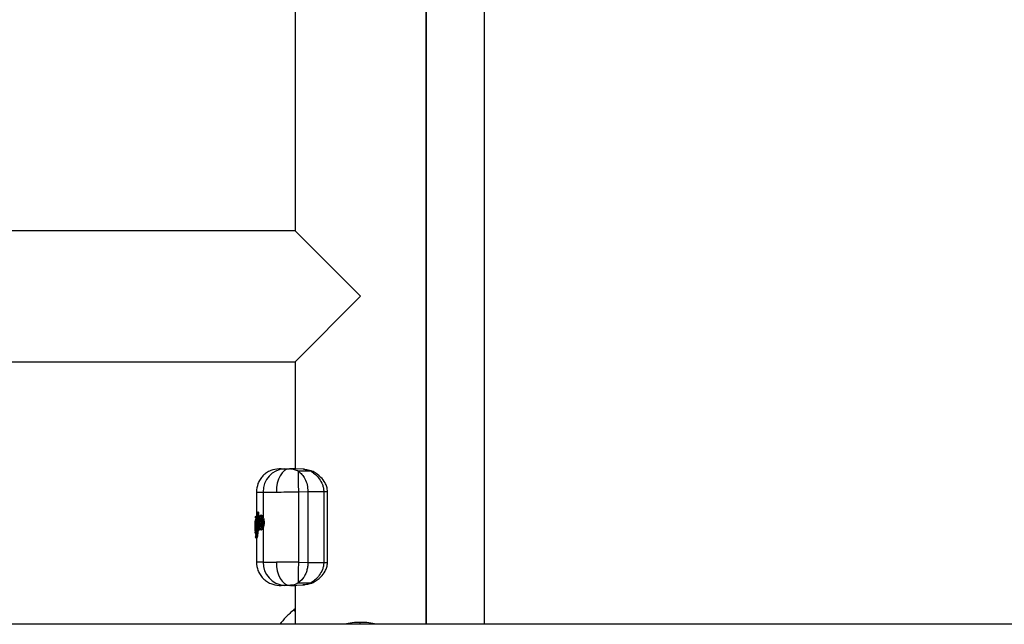
# Model space of a CAD drawing. Units: millimetres. Extents: x 8366 to 30081, y 32740 to 47514.
# Drawn here: x 19886 to 20139, y 46644 to 46799 of the extents above; entities that cross this region are included whole.
import ezdxf

# ---------------------------------------------------------------- set-up
doc = ezdxf.new("R2010")
doc.units = ezdxf.units.MM
doc.header["$LTSCALE"] = 200

msp = doc.modelspace()

# ---------------------------------------------------------------- linework, layer by layer
at = {"color": 7, "linetype": 'Continuous', "lineweight": 25}
for p, q in [((19990.18, 46643.58), (19990.18, 46916.23)), ((19990.18, 46909.22), (19990.18, 46643.58)), ((20005.18, 46909.22), (20005.18, 46643.58)), ((19956.48, 46824.77), (19956.48, 46744.77)), ((19956.48, 46744.77), (18490.18, 46744.77)), ((19956.48, 46744.77), (19973.33, 46727.92)), ((19973.33, 46727.92), (19956.48, 46711.07)), ((18490.18, 46711.07), (19956.48, 46711.07)), ((19956.48, 46711.07), (19956.48, 46683.53)), ((19952.89, 46683.58), (19952.41, 46683.56)), ((19958.76, 46683.45), (19955.24, 46683.57)), ((19955.28, 46683.56), (19955.99, 46683.49)), ((19955.99, 46683.49), (19957.02, 46683.11)), ((19958.68, 46683.44), (19958.83, 46683.43)), ((19958.91, 46683.42), (19958.77, 46683.45)), ((19957.3, 46682.94), (19957.02, 46683.11)), ((19957.02, 46683.11), (19960.48, 46682.99)), ((19960.74, 46682.83), (19957.3, 46682.94)), ((19960.83, 46682.98), (19959.97, 46683.17)), ((19960.74, 46682.83), (19960.48, 46682.99)), ((19961.16, 46682.82), (19960.83, 46682.98)), ((19946.53, 46677.57), (19946.53, 46670.77)), ((19948.26, 46677.56), (19948.26, 46671.13)), ((19957.35, 46677.63), (19959.79, 46677.69)), ((19957.35, 46677.63), (19957.35, 46659.53)), ((19959.79, 46677.69), (19959.79, 46659.46)), ((19959.79, 46677.69), (19963.86, 46677.69)), ((19963.86, 46677.69), (19963.86, 46659.46)), ((19964.83, 46659.46), (19964.83, 46677.69)), ((19946.28, 46671.19), (19946.28, 46670.9)), ((19946.28, 46670.94), (19946.28, 46671.13)), ((19946.52, 46671.22), (19946.5, 46671.22)), ((19946.52, 46671.39), (19946.51, 46671.39)), ((19946.52, 46670.92), (19946.51, 46670.92)), ((19946.53, 46671.39), (19946.52, 46671.39)), ((19946.52, 46671.39), (19946.52, 46671.39)), ((19946.52, 46671.22), (19946.52, 46670.92)), ((19946.73, 46672.14), (19946.64, 46672.07)), ((19946.75, 46667.82), (19946.64, 46672.07)), ((19946.73, 46672.14), (19946.84, 46667.89)), ((19946.97, 46672.4), (19946.92, 46672.39)), ((19946.97, 46672.4), (19946.92, 46672.39)), ((19946.97, 46672.22), (19946.96, 46672.22)), ((19947.07, 46672.4), (19946.97, 46672.4)), ((19947.07, 46672.23), (19946.97, 46672.22)), ((19947.03, 46672.4), (19947.03, 46672.4)), ((19947.07, 46672.23), (19947.11, 46670.74)), ((19947.8, 46671.61), (19947.74, 46671.61)), ((19946.23, 46670.18), (19946.23, 46670.15)), ((19946.23, 46669.25), (19946.23, 46670.13)), ((19946.23, 46670.08), (19946.23, 46667.02)), ((19946.23, 46667.61), (19946.23, 46668.36)), ((19946.24, 46668.77), (19946.24, 46669.23)), ((19946.26, 46669.06), (19946.26, 46668.47)), ((19946.29, 46670.32), (19946.47, 46670.62)), ((19946.37, 46670.27), (19946.31, 46670.18)), ((19946.48, 46667.33), (19946.43, 46669.88)), ((19946.47, 46670.62), (19946.53, 46667.31)), ((19947.05, 46670.3), (19947.03, 46669.83)), ((19947.17, 46668.52), (19947.19, 46667.87)), ((19948.26, 46668.36), (19948.26, 46659.59)), ((19948.52, 46669.65), (19948.35, 46669.65)), ((19946.23, 46667.08), (19946.23, 46667.35)), ((19946.23, 46667.02), (19946.23, 46666.98)), ((19946.25, 46666.92), (19946.29, 46666.8)), ((19946.39, 46666.38), (19946.28, 46666.21)), ((19946.28, 46666.26), (19946.28, 46666.22)), ((19946.28, 46666.22), (19946.28, 46666.22)), ((19946.28, 46666.02), (19946.42, 46666.22)), ((19946.28, 46666.21), (19946.28, 46666.02)), ((19946.28, 46666), (19946.28, 46665.96)), ((19946.32, 46667.64), (19946.32, 46667.64)), ((19946.32, 46667.64), (19946.33, 46667.36)), ((19946.51, 46665.76), (19946.52, 46665.76)), ((19946.66, 46665.97), (19946.52, 46665.76)), ((19946.52, 46665.76), (19946.58, 46665.76)), ((19946.58, 46665.76), (19946.52, 46665.76)), ((19946.52, 46665.76), (19946.52, 46665.76)), ((19946.53, 46665.76), (19946.53, 46659.58)), ((19946.72, 46665.97), (19946.58, 46665.76)), ((19946.72, 46665.97), (19946.66, 46665.97)), ((19946.84, 46667.89), (19946.75, 46667.82)), ((19946.77, 46667.35), (19946.87, 46667.35)), ((19946.87, 46667.54), (19946.87, 46667.35)), ((19946.96, 46667.57), (19946.98, 46667.57)), ((19947.09, 46667.65), (19946.97, 46667.57)), ((19946.97, 46667.57), (19946.99, 46667.57)), ((19946.98, 46667.57), (19947.04, 46667.56)), ((19947.04, 46667.57), (19946.99, 46667.57)), ((19947.09, 46667.65), (19947.04, 46667.66)), ((19947.16, 46667.65), (19947.04, 46667.57)), ((19947.08, 46667.87), (19947.09, 46667.87)), ((19947.19, 46667.87), (19947.09, 46667.87)), ((19947.16, 46667.65), (19947.09, 46667.65)), ((19947.74, 46667.89), (19947.8, 46667.88)), ((19946.53, 46659.58), (19946.53, 46659.58)), ((19957.35, 46659.53), (19959.79, 46659.46)), ((19959.79, 46659.46), (19963.86, 46659.46)), ((19958.67, 46655.58), (19958.24, 46655.03)), ((19952.41, 46653.59), (19952.88, 46653.58)), ((19955.18, 46653.58), (19955.05, 46653.58)), ((19955.26, 46653.58), (19958.76, 46653.7)), ((19956.48, 46653.62), (19956.48, 46643.58)), ((19957.3, 46654.21), (19957.02, 46654.05)), ((19960.48, 46654.16), (19957.02, 46654.05)), ((19958.24, 46655.03), (19957.3, 46654.21)), ((19957.3, 46654.21), (19960.74, 46654.32)), ((19958.83, 46653.73), (19958.68, 46653.71)), ((19958.77, 46653.7), (19958.91, 46653.73)), ((19959.97, 46653.98), (19960.83, 46654.18)), ((19960.74, 46654.32), (19960.48, 46654.16)), ((19960.83, 46654.18), (19961.16, 46654.33)), ((19956.48, 46647.55), (19956.13, 46647.28)), ((20396.28, 46643.58), (18050.38, 46643.58)), ((19977.15, 46643.62), (19975.32, 46643.58))]:
    msp.add_line(p, q, dxfattribs=at)
at = {"color": 1, "linetype": 'Continuous', "lineweight": 25}
for p, q in [((19963.86, 46677.69), (19964.83, 46677.69)), ((19946.53, 46671.22), (19946.52, 46671.22)), ((19946.53, 46670.92), (19946.52, 46670.92)), ((19946.96, 46672.22), (19947.03, 46669.65)), ((19947.04, 46669.47), (19947.08, 46667.87)), ((19947.72, 46668.76), (19947.72, 46668.76)), ((19946.25, 46667.35), (19946.25, 46667.14)), ((19946.52, 46665.76), (19946.51, 46665.76)), ((19946.52, 46665.76), (19946.52, 46665.76)), ((19946.77, 46667.72), (19946.77, 46667.35)), ((19946.54, 46659.59), (19946.6, 46659.59)), ((19963.86, 46659.46), (19964.83, 46659.46)), ((19958.68, 46653.71), (19958.46, 46653.69))]:
    msp.add_line(p, q, dxfattribs=at)
at = {"color": 7, "linetype": 'Continuous', "lineweight": 25, "flags": 128}
for points in [[(19955.08, 46683.58), (19954.4, 46683.43), (19953.75, 46683.08), (19953.15, 46682.51), (19952.63, 46681.77), (19952.21, 46680.86), (19951.91, 46679.84), (19951.72, 46678.73), (19951.67, 46677.58)], [(19946.52, 46671.39), (19946.52, 46671.39), (19946.52, 46671.38), (19946.52, 46671.37), (19946.52, 46671.35), (19946.52, 46671.32), (19946.52, 46671.29), (19946.52, 46671.25), (19946.52, 46671.22)], [(19946.92, 46672.39), (19946.92, 46672.39), (19946.92, 46672.39)], [(19946.97, 46667.57), (19946.96, 46667.57), (19946.96, 46667.57)], [(19951.67, 46659.57), (19951.72, 46658.42), (19951.91, 46657.31), (19952.21, 46656.29), (19952.63, 46655.39), (19953.15, 46654.64), (19953.75, 46654.08), (19954.4, 46653.72), (19955.08, 46653.58)]]:
    msp.add_lwpolyline(points, dxfattribs=at)
at = {"color": 1, "linetype": 'Continuous', "lineweight": 25, "flags": 128}
msp.add_lwpolyline([(19946.99, 46667.57), (19946.98, 46667.57), (19946.98, 46667.57)], dxfattribs=at)
at = {"color": 7, "linetype": 'Continuous', "lineweight": 25}
for centre, radius, start, end in [((19954.09, 46677.74), 5.83, 93.6536, 181.7673), ((20085.39, 46681.56), 128.1, 179.3798, 181.7576), ((19960.63, 46682.46), 0.554, 68.2381, 106.008), ((19946.45, 46668.55), 0.55, 84.5966, 110.372), ((19946.45, 46667.95), 0.553, 84.6767, 110.2939), ((19947.74, 46668.52), 0.248, 93.7858, 180.4504), ((19948.36, 46672.11), 2.46, 264.2957, 269.5785), ((19946.53, 46666.8), 0.245, 179.4939, 205.6725), ((19946.63, 46666.39), 0.245, 149.0986, 180.8633), ((19946.67, 46666.22), 0.253, 181.01, 267.5485), ((19946.74, 46666.67), 0.673, 87.1742, 107.9522), ((19948.66, 46667.51), 1.62, 166.9795, 174.7774), ((19949.77, 46667.76), 2.68, 177.6174, 182.3826), ((19954.09, 46659.41), 5.83, 178.2327, 266.3464), ((20085.39, 46655.6), 128.1, 178.2424, 180.6202)]:
    msp.add_arc(centre, radius, start, end, dxfattribs=at)
at = {"color": 1, "linetype": 'Continuous', "lineweight": 25}
for centre, radius, start, end in [((19960.93, 46682.32), 0.547, 65.3089, 110.3467), ((19946.96, 46671.28), 0.457, 165.5102, 187.5465), ((19936.37, 46669.61), 10.91, 13.8433, 14.7493), ((19949.53, 46672.33), 2.55, 178.4446, 182.3333), ((19947.77, 46670.97), 0.242, 177.7878, 252.2753), ((19946.56, 46670.18), 0.251, 180.7149, 239.363), ((19947.87, 46668.85), 0.133, 161.6092, 198.0407), ((19960.63, 46654.69), 0.554, 253.9897, 291.8447), ((19960.93, 46654.83), 0.547, 249.654, 294.6734), ((19923.91, 46619.57), 42.49, 39.9725, 40.7028), ((19965.87, 46643.91), 7.34, 357.401, 0.984)]:
    msp.add_arc(centre, radius, start, end, dxfattribs=at)
at = {"color": 7, "linetype": 'Continuous', "lineweight": 25}
for points, knots in [([(19952.37, 46683.56), (19951.63, 46683.47), (19950.49, 46683.32), (19949.13, 46682.56), (19948.2, 46681.78), (19947.45, 46680.83), (19946.72, 46679.45), (19946.61, 46678.31), (19946.53, 46677.57)], [0, 0, 0, 0, 0.239816, 0.368592, 0.500001, 0.631409, 0.760185, 1, 1, 1, 1]), ([(19952.9, 46683.58), (19952.9, 46683.58), (19952.9, 46683.58), (19953.06, 46683.58), (19953.47, 46683.58), (19954.13, 46683.58), (19954.84, 46683.58), (19955.08, 46683.58)], [0, 0, 0, 0, 0.07428, 0.268399, 0.449587, 0.815214, 1, 1, 1, 1]), ([(19953.71, 46683.56), (19953.88, 46683.56), (19954.2, 46683.56), (19954.78, 46683.57), (19955.08, 46683.58)], [0, 0, 0, 0, 0.500314, 1, 1, 1, 1]), ([(19956.48, 46683.58), (19956.28, 46683.58), (19955.76, 46683.58), (19955.34, 46683.58), (19955.08, 46683.58)], [0, 0, 0, 0, 0.373211, 1, 1, 1, 1]), ([(19957.3, 46682.94), (19957.62, 46682.69), (19958.27, 46682.2), (19959.07, 46681), (19959.67, 46679.47), (19959.75, 46678.28), (19959.79, 46677.69)], [0, 0, 0, 0, 0.249737, 0.500068, 0.749874, 1, 1, 1, 1]), ([(19960.74, 46682.83), (19961.08, 46682.59), (19961.76, 46682.11), (19962.75, 46681), (19963.44, 46679.79), (19963.8, 46678.64), (19963.84, 46678.01), (19963.86, 46677.69)], [0, 0, 0, 0, 0.242031, 0.487072, 0.738619, 0.86832, 1, 1, 1, 1]), ([(19964.83, 46677.69), (19964.79, 46678.11), (19964.72, 46678.9), (19964.13, 46680.18), (19962.96, 46681.68), (19961.84, 46682.39), (19961.16, 46682.82)], [0, 0, 0, 0, 0.171439, 0.326052, 0.590124, 1, 1, 1, 1]), ([(19948.26, 46677.56), (19948.67, 46677.56), (19949.48, 46677.57), (19950.94, 46677.57), (19951.67, 46677.58)], [0, 0, 0, 0, 0.502176, 1, 1, 1, 1]), ([(19951.67, 46677.58), (19952.51, 46677.58), (19954.25, 46677.6), (19956.29, 46677.62), (19957.35, 46677.63)], [0, 0, 0, 0, 0.483681, 1, 1, 1, 1]), ([(19946.28, 46670.94), (19946.28, 46670.94), (19946.27, 46670.93), (19946.27, 46670.94), (19946.28, 46670.94)], [0, 0, 0, 0, 0.537533, 1, 1, 1, 1]), ([(19946.28, 46670.94), (19946.27, 46670.93), (19946.27, 46670.92), (19946.28, 46670.9), (19946.28, 46670.87), (19946.29, 46670.85), (19946.3, 46670.83)], [0, 0, 0, 0, 0.173132, 0.405532, 0.678017, 1, 1, 1, 1]), ([(19946.28, 46671.13), (19946.28, 46671.16), (19946.28, 46671.22), (19946.33, 46671.3), (19946.39, 46671.35), (19946.46, 46671.38), (19946.5, 46671.39), (19946.52, 46671.39)], [0, 0, 0, 0, 0.219742, 0.450811, 0.707755, 0.850399, 1, 1, 1, 1]), ([(19946.5, 46671.22), (19946.48, 46671.21), (19946.45, 46671.21), (19946.38, 46671.2), (19946.32, 46671.19), (19946.28, 46671.16), (19946.28, 46671.14), (19946.28, 46671.13)], [0, 0, 0, 0, 0.1495566, 0.2921832, 0.5491359, 0.7802308, 1, 1, 1, 1]), ([(19946.28, 46671.13), (19946.28, 46671.14), (19946.28, 46671.15), (19946.28, 46671.15), (19946.28, 46671.15)], [0, 0, 0, 0, 0.462684, 1, 1, 1, 1]), ([(19946.28, 46670.94), (19946.28, 46670.94), (19946.28, 46670.93), (19946.31, 46670.93), (19946.36, 46670.93), (19946.4, 46670.93), (19946.45, 46670.92), (19946.49, 46670.92), (19946.51, 46670.92)], [0, 0, 0, 0, 0.2190855, 0.4496457, 0.5747557, 0.7078929, 0.850585, 1, 1, 1, 1]), ([(19946.47, 46670.62), (19946.47, 46670.64), (19946.48, 46670.7), (19946.52, 46670.77), (19946.57, 46670.82), (19946.63, 46670.85), (19946.66, 46670.86), (19946.68, 46670.87)], [0, 0, 0, 0, 0.221279, 0.453184, 0.70869, 0.850108, 1, 1, 1, 1]), ([(19946.71, 46672.24), (19946.7, 46672.24), (19946.68, 46672.21), (19946.65, 46672.15), (19946.64, 46672.1), (19946.64, 46672.07)], [0, 0, 0, 0, 0.143531, 0.582753, 1, 1, 1, 1]), ([(19946.82, 46672.34), (19946.8, 46672.32), (19946.76, 46672.29), (19946.73, 46672.26), (19946.71, 46672.24)], [0, 0, 0, 0, 0.452383, 1, 1, 1, 1]), ([(19946.73, 46672.14), (19946.73, 46672.17), (19946.73, 46672.22), (19946.77, 46672.29), (19946.83, 46672.36), (19946.89, 46672.38), (19946.92, 46672.39)], [0, 0, 0, 0, 0.223992, 0.457052, 0.71202, 1, 1, 1, 1]), ([(19946.96, 46672.22), (19946.93, 46672.22), (19946.87, 46672.21), (19946.8, 46672.19), (19946.75, 46672.17), (19946.73, 46672.15), (19946.73, 46672.14)], [0, 0, 0, 0, 0.287936, 0.542912, 0.775989, 1, 1, 1, 1]), ([(19946.92, 46672.39), (19946.9, 46672.38), (19946.87, 46672.37), (19946.84, 46672.35), (19946.82, 46672.34)], [0, 0, 0, 0, 0.5494928, 1, 1, 1, 1]), ([(19947.03, 46672.4), (19947.04, 46672.4), (19947.05, 46672.39), (19947.06, 46672.35), (19947.07, 46672.3), (19947.07, 46672.25), (19947.07, 46672.23)], [0, 0, 0, 0, 0.251115, 0.500539, 0.751049, 1, 1, 1, 1]), ([(19947.74, 46671.61), (19947.67, 46671.6), (19947.52, 46671.57), (19947.33, 46671.38), (19947.18, 46671.06), (19947.09, 46670.68), (19947.06, 46670.45), (19947.05, 46670.33)], [0, 0, 0, 0, 0.169623, 0.395515, 0.673502, 0.830926, 1, 1, 1, 1]), ([(19947.05, 46670.3), (19947.08, 46670.48), (19947.13, 46670.84), (19947.26, 46671.2), (19947.43, 46671.38), (19947.62, 46671.36), (19947.81, 46671.17), (19947.98, 46670.8), (19948.08, 46670.36), (19948.12, 46669.97), (19948.12, 46669.77), (19948.12, 46669.67)], [0, 0, 0, 0, 0.124347, 0.24918, 0.374446, 0.499918, 0.625346, 0.750463, 0.875049, 0.937574, 1, 1, 1, 1]), ([(19947.49, 46668.51), (19947.47, 46668.52), (19947.42, 46668.54), (19947.35, 46668.63), (19947.3, 46668.76), (19947.24, 46668.98), (19947.19, 46669.33), (19947.17, 46669.81), (19947.2, 46670.27), (19947.26, 46670.6), (19947.33, 46670.8), (19947.39, 46670.92), (19947.46, 46670.98), (19947.5, 46670.98), (19947.53, 46670.98)], [0, 0, 0, 0, 0.063209, 0.125946, 0.188629, 0.251275, 0.375447, 0.499569, 0.623867, 0.748461, 0.811178, 0.874019, 0.937003, 1, 1, 1, 1]), ([(19947.53, 46670.98), (19947.57, 46670.97), (19947.65, 46670.93), (19947.71, 46670.77), (19947.75, 46670.7)], [0, 0, 0, 0, 0.501688, 1, 1, 1, 1]), ([(19947.7, 46670.74), (19947.69, 46670.74), (19947.69, 46670.74), (19947.71, 46670.7), (19947.73, 46670.64), (19947.75, 46670.61)], [0, 0, 0, 0, 0.239372, 0.59322, 1, 1, 1, 1]), ([(19947.8, 46671.61), (19947.8, 46671.61), (19947.86, 46671.63), (19947.97, 46671.56), (19948.12, 46671.41), (19948.21, 46671.22), (19948.26, 46671.13)], [0, 0, 0, 0, 0.036326, 0.357341, 0.679233, 1, 1, 1, 1]), ([(19948.26, 46671.13), (19948.3, 46671.03), (19948.37, 46670.84), (19948.46, 46670.48), (19948.52, 46670.08), (19948.52, 46669.8), (19948.52, 46669.65)], [0, 0, 0, 0, 0.2537043, 0.5004496, 0.7506083, 1, 1, 1, 1]), ([(19946.23, 46670.08), (19946.23, 46670.08), (19946.23, 46670.09), (19946.23, 46670.09), (19946.24, 46670.09)], [0, 0, 0, 0, 0.463166, 1, 1, 1, 1]), ([(19946.24, 46669.23), (19946.24, 46669.36), (19946.24, 46669.61), (19946.25, 46669.95), (19946.26, 46670.21), (19946.28, 46670.29), (19946.29, 46670.32)], [0, 0, 0, 0, 0.249039, 0.498666, 0.748995, 1, 1, 1, 1]), ([(19946.33, 46667.36), (19946.32, 46667.36), (19946.3, 46667.35), (19946.28, 46667.42), (19946.27, 46667.54), (19946.25, 46667.72), (19946.25, 46667.94), (19946.24, 46668.2), (19946.24, 46668.48), (19946.24, 46668.67), (19946.24, 46668.77)], [0, 0, 0, 0, 0.125549, 0.251223, 0.376297, 0.501657, 0.62642, 0.75097, 0.875553, 1, 1, 1, 1]), ([(19946.31, 46670.18), (19946.3, 46670.15), (19946.28, 46670.08), (19946.26, 46669.82), (19946.25, 46669.46), (19946.25, 46669.2), (19946.26, 46669.06)], [0, 0, 0, 0, 0.251172, 0.501341, 0.750437, 1, 1, 1, 1]), ([(19946.26, 46668.47), (19946.26, 46668.36), (19946.26, 46668.13), (19946.27, 46667.86), (19946.29, 46667.68), (19946.31, 46667.65), (19946.32, 46667.64)], [0, 0, 0, 0, 0.2488395, 0.4984312, 0.7484897, 1, 1, 1, 1]), ([(19946.43, 46669.88), (19946.43, 46669.94), (19946.43, 46670.05), (19946.41, 46670.19), (19946.39, 46670.27), (19946.38, 46670.27), (19946.37, 46670.27)], [0, 0, 0, 0, 0.248928, 0.498271, 0.748225, 1, 1, 1, 1]), ([(19946.45, 46670.07), (19946.45, 46670.07), (19946.44, 46670.06), (19946.44, 46670.03), (19946.43, 46669.97), (19946.43, 46669.91), (19946.43, 46669.87)], [0, 0, 0, 0, 0.058059, 0.31849, 0.630377, 1, 1, 1, 1]), ([(19946.71, 46670.7), (19946.69, 46670.7), (19946.66, 46670.69), (19946.6, 46670.68), (19946.54, 46670.67), (19946.49, 46670.64), (19946.48, 46670.62), (19946.47, 46670.62)], [0, 0, 0, 0, 0.1498559, 0.2912604, 0.5467735, 0.7786997, 1, 1, 1, 1]), ([(19947.03, 46669.83), (19947.03, 46669.72), (19947.03, 46669.51), (19947.05, 46669.31), (19947.05, 46669.21)], [0, 0, 0, 0, 0.499236, 1, 1, 1, 1]), ([(19948.12, 46669.67), (19948.12, 46669.57), (19948.11, 46669.37), (19948.06, 46669.01), (19947.95, 46668.61), (19947.78, 46668.28), (19947.59, 46668.12), (19947.41, 46668.14), (19947.25, 46668.33), (19947.12, 46668.69), (19947.08, 46669.04), (19947.05, 46669.21)], [0, 0, 0, 0, 0.062413, 0.124956, 0.249688, 0.374897, 0.500362, 0.62581, 0.750978, 0.875681, 1, 1, 1, 1]), ([(19947.05, 46669.18), (19947.07, 46669.02), (19947.11, 46668.72), (19947.22, 46668.34), (19947.33, 46668.11), (19947.52, 46667.93), (19947.66, 46667.9), (19947.74, 46667.89)], [0, 0, 0, 0, 0.233303, 0.426356, 0.682312, 0.812876, 1, 1, 1, 1]), ([(19947.74, 46668.81), (19947.72, 46668.76), (19947.69, 46668.67), (19947.62, 46668.58), (19947.56, 46668.52), (19947.51, 46668.52), (19947.49, 46668.51)], [0, 0, 0, 0, 0.250368, 0.499835, 0.749169, 1, 1, 1, 1]), ([(19947.71, 46670.67), (19947.71, 46670.67), (19947.69, 46670.65), (19947.66, 46670.58), (19947.61, 46670.42), (19947.56, 46670.16), (19947.54, 46669.79), (19947.55, 46669.42), (19947.59, 46669.14), (19947.63, 46668.96), (19947.67, 46668.86), (19947.7, 46668.83), (19947.71, 46668.82)], [0, 0, 0, 0, 0.00227, 0.080247, 0.159919, 0.316754, 0.473982, 0.63136, 0.788761, 0.868575, 0.946691, 1, 1, 1, 1]), ([(19947.56, 46670.59), (19947.58, 46670.63), (19947.61, 46670.68), (19947.65, 46670.7), (19947.67, 46670.71)], [0, 0, 0, 0, 0.579275, 1, 1, 1, 1]), ([(19947.74, 46668.89), (19947.73, 46668.87), (19947.71, 46668.82), (19947.7, 46668.79), (19947.71, 46668.79), (19947.71, 46668.79)], [0, 0, 0, 0, 0.409489, 0.846221, 1, 1, 1, 1]), ([(19947.75, 46670.7), (19947.77, 46670.63), (19947.81, 46670.51), (19947.85, 46670.27), (19947.88, 46670.02), (19947.89, 46669.75), (19947.88, 46669.49), (19947.85, 46669.24), (19947.8, 46669), (19947.76, 46668.87), (19947.74, 46668.81)], [0, 0, 0, 0, 0.125097, 0.250255, 0.37507, 0.499722, 0.624423, 0.749415, 0.874642, 1, 1, 1, 1]), ([(19948.26, 46668.36), (19948.21, 46668.27), (19948.12, 46668.08), (19947.97, 46667.93), (19947.86, 46667.87), (19947.81, 46667.89), (19947.8, 46667.89)], [0, 0, 0, 0, 0.323972, 0.6492082, 0.9737413, 1, 1, 1, 1]), ([(19948.52, 46669.65), (19948.52, 46669.53), (19948.51, 46669.28), (19948.42, 46668.81), (19948.32, 46668.54), (19948.26, 46668.36)], [0, 0, 0, 0, 0.2483096, 0.5011549, 1, 1, 1, 1]), ([(19946.47, 46667.01), (19946.45, 46667.01), (19946.41, 46667.01), (19946.36, 46667.01), (19946.32, 46667.01), (19946.27, 46667.01), (19946.24, 46667.01), (19946.23, 46667.02), (19946.23, 46667.02)], [0, 0, 0, 0, 0.150559, 0.293823, 0.427037, 0.551902, 0.781718, 1, 1, 1, 1]), ([(19946.3, 46666.32), (19946.29, 46666.31), (19946.28, 46666.29), (19946.28, 46666.26), (19946.27, 46666.23), (19946.27, 46666.22), (19946.28, 46666.21)], [0, 0, 0, 0, 0.310454, 0.573184, 0.797263, 1, 1, 1, 1]), ([(19946.52, 46666.45), (19946.5, 46666.45), (19946.46, 46666.45), (19946.41, 46666.43), (19946.36, 46666.4), (19946.32, 46666.36), (19946.28, 46666.29), (19946.28, 46666.24), (19946.28, 46666.21)], [0, 0, 0, 0, 0.1494599, 0.2921694, 0.4253057, 0.5504056, 0.7809396, 1, 1, 1, 1]), ([(19946.28, 46666), (19946.28, 46666), (19946.28, 46666.01), (19946.28, 46666.02), (19946.28, 46666.02)], [0, 0, 0, 0, 0.537316, 1, 1, 1, 1]), ([(19946.28, 46666.02), (19946.28, 46665.99), (19946.28, 46665.93), (19946.33, 46665.85), (19946.39, 46665.8), (19946.46, 46665.77), (19946.5, 46665.77), (19946.52, 46665.76)], [0, 0, 0, 0, 0.219742, 0.450811, 0.707755, 0.850399, 1, 1, 1, 1]), ([(19946.32, 46667.64), (19946.32, 46667.67), (19946.33, 46667.72), (19946.38, 46667.8), (19946.44, 46667.85), (19946.5, 46667.88), (19946.53, 46667.89), (19946.55, 46667.89)], [0, 0, 0, 0, 0.225601, 0.460401, 0.716165, 0.855191, 1, 1, 1, 1]), ([(19946.56, 46667.72), (19946.55, 46667.72), (19946.51, 46667.71), (19946.45, 46667.71), (19946.39, 46667.69), (19946.34, 46667.67), (19946.33, 46667.65), (19946.32, 46667.64)], [0, 0, 0, 0, 0.144779, 0.283792, 0.539563, 0.77438, 1, 1, 1, 1]), ([(19946.55, 46667.12), (19946.54, 46667.12), (19946.5, 46667.13), (19946.44, 46667.16), (19946.38, 46667.21), (19946.33, 46667.28), (19946.33, 46667.34), (19946.33, 46667.36)], [0, 0, 0, 0, 0.150004, 0.292202, 0.548767, 0.780239, 1, 1, 1, 1]), ([(19946.33, 46667.36), (19946.33, 46667.36), (19946.34, 46667.36), (19946.39, 46667.35), (19946.45, 46667.35), (19946.51, 46667.34), (19946.55, 46667.34), (19946.57, 46667.34)], [0, 0, 0, 0, 0.219891, 0.45121, 0.707635, 0.849874, 1, 1, 1, 1]), ([(19946.48, 46667.33), (19946.48, 46667.28), (19946.48, 46667.17), (19946.47, 46666.95), (19946.46, 46666.69), (19946.42, 46666.47), (19946.4, 46666.41), (19946.39, 46666.38)], [0, 0, 0, 0, 0.125568, 0.250708, 0.499318, 0.749184, 1, 1, 1, 1]), ([(19946.42, 46666.22), (19946.43, 46666.25), (19946.46, 46666.31), (19946.51, 46666.57), (19946.53, 46666.87), (19946.54, 46667.12), (19946.53, 46667.25), (19946.53, 46667.31)], [0, 0, 0, 0, 0.251364, 0.50107, 0.74999, 0.875066, 1, 1, 1, 1]), ([(19946.66, 46665.97), (19946.67, 46666.01), (19946.71, 46666.08), (19946.75, 46666.42), (19946.77, 46666.86), (19946.77, 46667.18), (19946.77, 46667.35)], [0, 0, 0, 0, 0.250326, 0.499841, 0.749688, 1, 1, 1, 1]), ([(19946.87, 46667.35), (19946.87, 46667.27), (19946.87, 46667.1), (19946.86, 46666.78), (19946.83, 46666.41), (19946.78, 46666.08), (19946.74, 46666), (19946.72, 46665.97)], [0, 0, 0, 0, 0.1257, 0.251481, 0.500793, 0.750254, 1, 1, 1, 1]), ([(19946.75, 46667.82), (19946.75, 46667.79), (19946.75, 46667.74), (19946.8, 46667.66), (19946.86, 46667.6), (19946.92, 46667.58), (19946.96, 46667.57), (19946.97, 46667.57)], [0, 0, 0, 0, 0.219718, 0.450545, 0.707074, 0.849783, 1, 1, 1, 1]), ([(19947.04, 46667.66), (19947.01, 46667.67), (19946.96, 46667.69), (19946.89, 46667.75), (19946.85, 46667.82), (19946.84, 46667.87), (19946.84, 46667.89)], [0, 0, 0, 0, 0.285427, 0.540238, 0.774346, 1, 1, 1, 1]), ([(19946.84, 46667.89), (19946.85, 46667.89), (19946.86, 46667.89), (19946.91, 46667.88), (19946.99, 46667.88), (19947.05, 46667.88), (19947.08, 46667.87)], [0, 0, 0, 0, 0.2256701, 0.4597962, 0.7146149, 1, 1, 1, 1]), ([(19947.19, 46667.87), (19947.19, 46667.86), (19947.19, 46667.83), (19947.19, 46667.78), (19947.18, 46667.72), (19947.17, 46667.67), (19947.16, 46667.65), (19947.16, 46667.65)], [0, 0, 0, 0, 0.124159, 0.250644, 0.499953, 0.74855, 1, 1, 1, 1]), ([(19946.53, 46659.59), (19946.61, 46658.84), (19946.72, 46657.7), (19947.45, 46656.32), (19948.2, 46655.37), (19949.13, 46654.6), (19950.49, 46653.84), (19951.63, 46653.69), (19952.37, 46653.59)], [0, 0, 0, 0, 0.239816, 0.368591, 0.5, 0.631409, 0.760184, 1, 1, 1, 1]), ([(19948.26, 46659.59), (19948.67, 46659.59), (19949.48, 46659.59), (19950.94, 46659.58), (19951.67, 46659.57)], [0, 0, 0, 0, 0.502176, 1, 1, 1, 1]), ([(19957.35, 46659.53), (19956.29, 46659.54), (19954.25, 46659.56), (19952.51, 46659.57), (19951.67, 46659.57)], [0, 0, 0, 0, 0.516319, 1, 1, 1, 1]), ([(19959.79, 46659.46), (19959.77, 46659.09), (19959.74, 46658.35), (19959.5, 46657.31), (19959.14, 46656.36), (19958.83, 46655.84), (19958.67, 46655.58)], [0, 0, 0, 0, 0.249427, 0.499868, 0.749705, 1, 1, 1, 1]), ([(19963.86, 46659.46), (19963.84, 46659.15), (19963.81, 46658.52), (19963.45, 46657.37), (19962.75, 46656.16), (19961.76, 46655.04), (19961.08, 46654.56), (19960.74, 46654.32)], [0, 0, 0, 0, 0.130946, 0.260797, 0.511962, 0.757284, 1, 1, 1, 1]), ([(19961.16, 46654.33), (19961.84, 46654.77), (19962.96, 46655.47), (19964.13, 46656.98), (19964.72, 46658.26), (19964.79, 46659.05), (19964.83, 46659.46)], [0, 0, 0, 0, 0.4113, 0.674516, 0.829512, 1, 1, 1, 1]), ([(19953.71, 46653.59), (19953.39, 46653.59), (19952.73, 46653.59), (19952.36, 46653.59), (19952.41, 46653.59), (19952.41, 46653.59)], [0, 0, 0, 0, 0.461048, 0.921901, 1, 1, 1, 1]), ([(19955.08, 46653.58), (19954.6, 46653.58), (19953.66, 46653.58), (19952.99, 46653.58), (19952.96, 46653.58), (19952.96, 46653.58)], [0, 0, 0, 0, 0.389667, 0.779333, 1, 1, 1, 1]), ([(19955.08, 46653.58), (19954.78, 46653.58), (19954.2, 46653.59), (19953.88, 46653.59), (19953.71, 46653.59)], [0, 0, 0, 0, 0.499686, 1, 1, 1, 1]), ([(19957.02, 46654.05), (19956.66, 46653.89), (19956.03, 46653.62), (19955.51, 46653.6), (19955.28, 46653.6)], [0, 0, 0, 0, 0.5605138, 1, 1, 1, 1]), ([(19955.43, 46653.58), (19955.62, 46653.58), (19955.9, 46653.58), (19956.33, 46653.58), (19956.48, 46653.58)], [0, 0, 0, 0, 0.6658953, 1, 1, 1, 1]), ([(19956.13, 46647.28), (19955.43, 46646.67), (19954.14, 46645.53), (19953.04, 46644.2), (19952.53, 46643.58)], [0, 0, 0, 0, 0.532924, 1, 1, 1, 1]), ([(19977.34, 46643.58), (19977.07, 46643.65), (19976.13, 46643.9), (19974.42, 46644.08), (19972.27, 46644.08), (19970.55, 46643.9), (19969.59, 46643.65), (19969.31, 46643.58)], [0, 0, 0, 0, 0.104363, 0.368516, 0.625672, 0.890963, 1, 1, 1, 1])]:
    msp.add_open_spline(points, degree=3, knots=knots, dxfattribs=at)
at = {"color": 1, "linetype": 'Continuous', "lineweight": 25}
for points, knots in [([(19952.41, 46683.56), (19952.41, 46683.56), (19952.36, 46683.56), (19952.73, 46683.56), (19953.39, 46683.56), (19953.71, 46683.56)], [0, 0, 0, 0, 0.078099, 0.538952, 1, 1, 1, 1]), ([(19955.55, 46683.56), (19955.57, 46683.56), (19955.6, 46683.56), (19955.64, 46683.56), (19955.65, 46683.56)], [0, 0, 0, 0, 0.636794, 1, 1, 1, 1]), ([(19958.83, 46683.43), (19959.02, 46683.42), (19959.54, 46683.4), (19960.12, 46683.15), (19960.48, 46682.99)], [0, 0, 0, 0, 0.368156, 1, 1, 1, 1]), ([(19946.6, 46677.57), (19946.63, 46677.57), (19946.68, 46677.57), (19947.69, 46677.56), (19948.26, 46677.56)], [0, 0, 0, 0, 0.430134, 1, 1, 1, 1]), ([(19948.35, 46669.65), (19948.35, 46669.77), (19948.35, 46670.01), (19948.31, 46670.46), (19948.21, 46670.96), (19948.04, 46671.38), (19947.87, 46671.6), (19947.77, 46671.59), (19947.74, 46671.59)], [0, 0, 0, 0, 0.111199, 0.222099, 0.441431, 0.65872, 0.874439, 1, 1, 1, 1]), ([(19947.72, 46668.76), (19947.7, 46668.77), (19947.65, 46668.78), (19947.59, 46668.85), (19947.53, 46668.95), (19947.47, 46669.12), (19947.42, 46669.41), (19947.41, 46669.79), (19947.43, 46670.17), (19947.49, 46670.44), (19947.55, 46670.56), (19947.56, 46670.59)], [0, 0, 0, 0, 0.074487, 0.148897, 0.223884, 0.300094, 0.454322, 0.611442, 0.768855, 0.923674, 1, 1, 1, 1]), ([(19947.74, 46667.91), (19947.77, 46667.9), (19947.85, 46667.88), (19948.01, 46668.06), (19948.18, 46668.43), (19948.31, 46668.98), (19948.33, 46669.43), (19948.35, 46669.65)], [0, 0, 0, 0, 0.09752, 0.320551, 0.545119, 0.771713, 1, 1, 1, 1]), ([(19948.26, 46659.59), (19947.69, 46659.59), (19946.68, 46659.59), (19946.63, 46659.59), (19946.6, 46659.59)], [0, 0, 0, 0, 0.569866, 1, 1, 1, 1]), ([(19960.48, 46654.16), (19960.12, 46654), (19959.54, 46653.75), (19959.02, 46653.73), (19958.83, 46653.73)], [0, 0, 0, 0, 0.631654, 1, 1, 1, 1])]:
    msp.add_open_spline(points, degree=3, knots=knots, dxfattribs=at)

doc.saveas('drawing.dxf')
